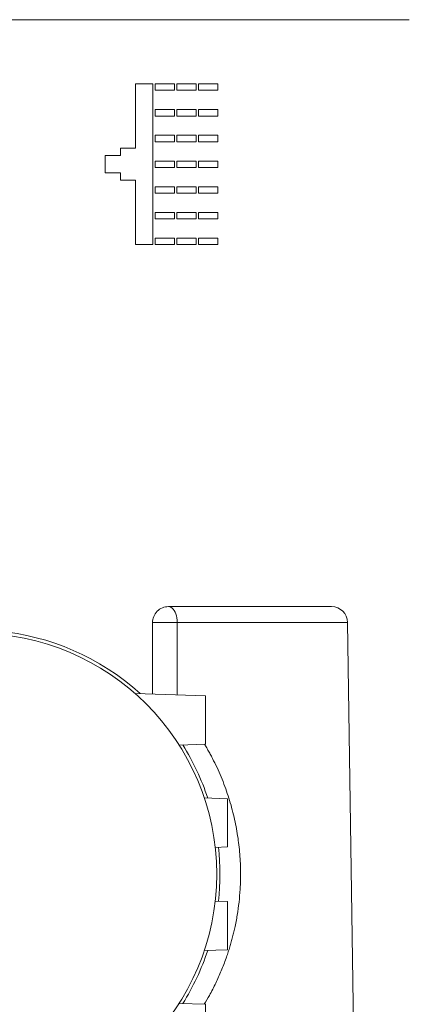
# Model space of a CAD drawing. Units: millimetres. Extents: x 10 to 202, y 7 to 280.
# Drawn here: x 121 to 124, y 65 to 71 of the extents above; entities that cross this region are included whole.
import ezdxf

# ---------------------------------------------------------------- set-up
doc = ezdxf.new("R2010")
doc.units = ezdxf.units.MM

msp = doc.modelspace()

# ---------------------------------------------------------------- linework, layer by layer
at = {"color": 7, "linetype": 'Continuous', "lineweight": 18}
for p, q in [((123.51639226, 71.0856013), (118.6637322, 71.0856013)), ((121.91927806, 70.3358513), (121.91927806, 70.7108513)), ((121.91927806, 70.7108513), (122.02026572, 70.7108513)), ((122.02026572, 70.7108513), (122.02026572, 69.7733513)), ((122.03288918, 70.6733513), (122.03288918, 70.7108513)), ((122.03288918, 70.7108513), (122.14650029, 70.7108513)), ((122.14650029, 70.7108513), (122.14650029, 70.6733513)), ((122.15912374, 70.6733513), (122.15912374, 70.7108513)), ((122.15912374, 70.7108513), (122.27273485, 70.7108513)), ((122.27273485, 70.7108513), (122.27273485, 70.6733513)), ((122.28535831, 70.7108513), (122.39896942, 70.7108513)), ((122.28535831, 70.6733513), (122.28535831, 70.7108513)), ((122.39896942, 70.7108513), (122.39896942, 70.6733513)), ((122.14650029, 70.6733513), (122.03288918, 70.6733513)), ((122.27273485, 70.6733513), (122.15912374, 70.6733513)), ((122.39896942, 70.6733513), (122.28535831, 70.6733513)), ((122.03288918, 70.5608513), (122.14650029, 70.5608513)), ((122.03288918, 70.5233513), (122.03288918, 70.5608513)), ((122.14650029, 70.5233513), (122.03288918, 70.5233513)), ((122.14650029, 70.5608513), (122.14650029, 70.5233513)), ((122.15912374, 70.5233513), (122.15912374, 70.5608513)), ((122.15912374, 70.5608513), (122.27273485, 70.5608513)), ((122.27273485, 70.5233513), (122.15912374, 70.5233513)), ((122.27273485, 70.5608513), (122.27273485, 70.5233513)), ((122.28535831, 70.5233513), (122.28535831, 70.5608513)), ((122.28535831, 70.5608513), (122.39896942, 70.5608513)), ((122.39896942, 70.5233513), (122.28535831, 70.5233513)), ((122.39896942, 70.5608513), (122.39896942, 70.5233513)), ((122.03288918, 70.3733513), (122.03288918, 70.4108513)), ((122.03288918, 70.4108513), (122.14650029, 70.4108513)), ((122.14650029, 70.4108513), (122.14650029, 70.3733513)), ((122.15912374, 70.4108513), (122.27273485, 70.4108513)), ((122.15912374, 70.3733513), (122.15912374, 70.4108513)), ((122.27273485, 70.4108513), (122.27273485, 70.3733513)), ((122.28535831, 70.3733513), (122.28535831, 70.4108513)), ((122.28535831, 70.4108513), (122.39896942, 70.4108513)), ((122.39896942, 70.4108513), (122.39896942, 70.3733513)), ((122.14650029, 70.3733513), (122.03288918, 70.3733513)), ((122.27273485, 70.3733513), (122.15912374, 70.3733513)), ((122.39896942, 70.3733513), (122.28535831, 70.3733513)), ((121.74254967, 70.1921013), (121.74254967, 70.2921013)), ((121.74254967, 70.2921013), (121.83091387, 70.2921013)), ((121.83091387, 70.2921013), (121.83091387, 70.3358513)), ((121.83091387, 70.3358513), (121.91927806, 70.3358513)), ((122.03288918, 70.2608513), (122.14650029, 70.2608513)), ((122.03288918, 70.2233513), (122.03288918, 70.2608513)), ((122.14650029, 70.2233513), (122.03288918, 70.2233513)), ((122.14650029, 70.2608513), (122.14650029, 70.2233513)), ((122.15912374, 70.2608513), (122.27273485, 70.2608513)), ((122.15912374, 70.2233513), (122.15912374, 70.2608513)), ((122.27273485, 70.2233513), (122.15912374, 70.2233513)), ((122.27273485, 70.2608513), (122.27273485, 70.2233513)), ((122.28535831, 70.2608513), (122.39896942, 70.2608513)), ((122.28535831, 70.2233513), (122.28535831, 70.2608513)), ((122.39896942, 70.2233513), (122.28535831, 70.2233513)), ((122.39896942, 70.2608513), (122.39896942, 70.2233513)), ((121.83091387, 70.1921013), (121.74254967, 70.1921013)), ((121.83091387, 70.1483513), (121.83091387, 70.1921013)), ((121.91927806, 70.1483513), (121.83091387, 70.1483513)), ((121.91927806, 69.7733513), (121.91927806, 70.1483513)), ((122.03288918, 70.0733513), (122.03288918, 70.1108513)), ((122.03288918, 70.1108513), (122.14650029, 70.1108513)), ((122.14650029, 70.1108513), (122.14650029, 70.0733513)), ((122.15912374, 70.0733513), (122.15912374, 70.1108513)), ((122.15912374, 70.1108513), (122.27273485, 70.1108513)), ((122.27273485, 70.1108513), (122.27273485, 70.0733513)), ((122.28535831, 70.1108513), (122.39896942, 70.1108513)), ((122.28535831, 70.0733513), (122.28535831, 70.1108513)), ((122.39896942, 70.1108513), (122.39896942, 70.0733513)), ((122.14650029, 70.0733513), (122.03288918, 70.0733513)), ((122.27273485, 70.0733513), (122.15912374, 70.0733513)), ((122.39896942, 70.0733513), (122.28535831, 70.0733513)), ((122.03288918, 69.9233513), (122.03288918, 69.9608513)), ((122.03288918, 69.9608513), (122.14650029, 69.9608513)), ((122.14650029, 69.9608513), (122.14650029, 69.9233513)), ((122.15912374, 69.9608513), (122.27273485, 69.9608513)), ((122.15912374, 69.9233513), (122.15912374, 69.9608513)), ((122.27273485, 69.9608513), (122.27273485, 69.9233513)), ((122.28535831, 69.9233513), (122.28535831, 69.9608513)), ((122.28535831, 69.9608513), (122.39896942, 69.9608513)), ((122.39896942, 69.9608513), (122.39896942, 69.9233513)), ((122.14650029, 69.9233513), (122.03288918, 69.9233513)), ((122.27273485, 69.9233513), (122.15912374, 69.9233513)), ((122.39896942, 69.9233513), (122.28535831, 69.9233513)), ((122.02026572, 69.7733513), (121.91927806, 69.7733513)), ((122.03288918, 69.8108513), (122.14650029, 69.8108513)), ((122.03288918, 69.7733513), (122.03288918, 69.8108513)), ((122.14650029, 69.7733513), (122.03288918, 69.7733513)), ((122.14650029, 69.8108513), (122.14650029, 69.7733513)), ((122.15912374, 69.8108513), (122.27273485, 69.8108513)), ((122.15912374, 69.7733513), (122.15912374, 69.8108513)), ((122.27273485, 69.7733513), (122.15912374, 69.7733513)), ((122.27273485, 69.8108513), (122.27273485, 69.7733513)), ((122.28535831, 69.8108513), (122.39896942, 69.8108513)), ((122.28535831, 69.7733513), (122.28535831, 69.8108513)), ((122.39896942, 69.7733513), (122.28535831, 69.7733513)), ((122.39896942, 69.8108513), (122.39896942, 69.7733513)), ((122.01761799, 67.5663542), (122.01755596, 67.14983371)), ((122.1621578, 67.56770205), (122.16194428, 67.14479156)), ((123.1564677, 67.56755398), (122.1621578, 67.56770205)), ((123.23555364, 62.09801619), (123.1564677, 67.56755398)), ((122.32739936, 67.13901374), (121.91590529, 67.15338343)), ((122.32739936, 67.13901374), (122.32739936, 66.8576887)), ((122.17320211, 66.85230402), (122.32739936, 66.8576887)), ((122.45614936, 66.53901374), (122.31999441, 66.54376837)), ((122.45614936, 66.53901374), (122.45614936, 66.2576887)), ((122.38362968, 66.25515626), (122.45614936, 66.2576887)), ((122.45614936, 65.93901374), (122.38362968, 65.94154618)), ((122.45614936, 65.93901374), (122.45614936, 65.6576887)), ((122.31999441, 65.65293407), (122.45614936, 65.6576887)), ((122.32739936, 65.33901374), (122.17320211, 65.34439842)), ((122.32739936, 65.33901374), (122.32739936, 65.0576887))]:
    msp.add_line(p, q, dxfattribs=at)
at = {"color": 7, "linetype": 'Continuous', "lineweight": 18, "flags": 128}
msp.add_lwpolyline([(122.11138195, 67.66009023), (122.11854392, 67.65915256), (122.12556252, 67.65636042), (122.13229749, 67.65176959), (122.13861427, 67.64547181), (122.14438665, 67.63759291), (122.14949929, 67.62829031), (122.15385003, 67.6177499), (122.15735194, 67.60618228), (122.15993505, 67.59381857), (122.16154774, 67.58090583), (122.1621578, 67.56770205)], dxfattribs=at)
at = {"color": 7, "linetype": 'Continuous', "lineweight": 18}
msp.add_circle((120.98614936, 66.09835122), 1.40625, dxfattribs=at)
for centre, radius, start, end in [((122.11136799, 67.56634023), 0.09375, 89.991467316, 179.991467316), ((123.0627275, 67.56619855), 0.09375, 0.828401723, 89.991467316), ((120.98614936, 66.09835122), 1.425, 47.702185426, 270), ((122.11043666, 62.62567057), 4.94230212, 89.400389312, 90.50944067), ((120.98614936, 66.09835122), 1.425, 18.184851767, 31.979850765), ((120.98614936, 66.09835122), 1.425, 353.655908762, 6.344091238), ((120.98614936, 66.09835122), 1.425, 328.020149235, 341.815148233)]:
    msp.add_arc(centre, radius, start, end, dxfattribs=at)
for points, knots in [([(123.06274146, 67.65994855), (123.06226315, 67.65994863), (123.06130831, 67.65994877), (123.05354751, 67.65994992), (123.04114515, 67.65995177), (123.02365284, 67.65995438), (123.00098916, 67.65995775), (122.97308966, 67.65996191), (122.93983973, 67.65996686), (122.90159439, 67.65997255), (122.85835584, 67.65997899), (122.81021922, 67.65998616), (122.75744645, 67.65999402), (122.70020911, 67.66000254), (122.63862836, 67.66001171), (122.57270624, 67.66002153), (122.50708691, 67.6600313), (122.44290919, 67.66004086), (122.3811114, 67.66005006), (122.31708738, 67.6600596), (122.25079213, 67.66006947), (122.18239545, 67.66007966), (122.13507929, 67.6600867), (122.11138195, 67.66009023)], [0, 0, 0, 0, 0.0493383515, 0.0984927985, 0.1475824433, 0.1967268593, 0.2460452215, 0.296976543, 0.3477061492, 0.3983650299, 0.4490847227, 0.4999962942, 0.5509276136, 0.6016572193, 0.6523161, 0.7030357923, 0.7539473617, 0.7950754018, 0.8360637994, 0.8769813429, 0.917897178, 0.958880459, 1, 1, 1, 1]), ([(122.32134885, 66.85747741), (122.32345854, 66.85399263), (122.33035702, 66.8425977), (122.34156103, 66.8230163), (122.3549409, 66.79880911), (122.37286097, 66.76479244), (122.39445645, 66.72075513), (122.41851675, 66.66627472), (122.44012572, 66.61152085), (122.45935103, 66.55649436), (122.47625617, 66.50119553), (122.49089221, 66.44562296), (122.50312484, 66.39068641), (122.51305776, 66.33636515), (122.52079276, 66.28263677), (122.52654827, 66.22850825), (122.53033343, 66.17405036), (122.53211636, 66.11941235), (122.53187302, 66.06478982), (122.52929587, 66.00321663), (122.52336123, 65.93464444), (122.51289355, 65.85923196), (122.50139796, 65.79948218), (122.49115463, 65.75500211), (122.48370902, 65.72547846), (122.4756103, 65.69596392), (122.46684944, 65.66645811), (122.45741677, 65.63696082), (122.44223277, 65.59269218), (122.4196602, 65.5339964), (122.38722609, 65.46186336), (122.35411949, 65.39653103), (122.33014312, 65.35648183), (122.31984342, 65.3392776)], [0, 0, 0, 0, 0.00794293386, 0.02597268873, 0.04386506823, 0.06162611632, 0.1003986874, 0.13840533572, 0.17571411684, 0.21239715016, 0.24853048618, 0.28419388061, 0.31947046905, 0.35273388431, 0.38586084822, 0.41893639304, 0.45212335648, 0.48529888876, 0.51840565327, 0.55153437897, 0.59764188757, 0.64427320798, 0.69165214534, 0.71051980102, 0.72954845026, 0.74875029438, 0.76813722328, 0.78772080518, 0.80751227877, 0.85729037914, 0.90826647605, 0.96059335964, 1, 1, 1, 1])]:
    msp.add_open_spline(points, degree=3, knots=knots, dxfattribs=at)
msp.add_open_spline([(122.06649317, 67.56777733), (122.05944759, 67.56769866), (122.04535641, 67.56754132), (122.02990668, 67.56719263), (122.01956272, 67.56679061), (122.01826623, 67.56649967), (122.01761799, 67.5663542)], degree=3, dxfattribs=at)

doc.saveas('drawing.dxf')
